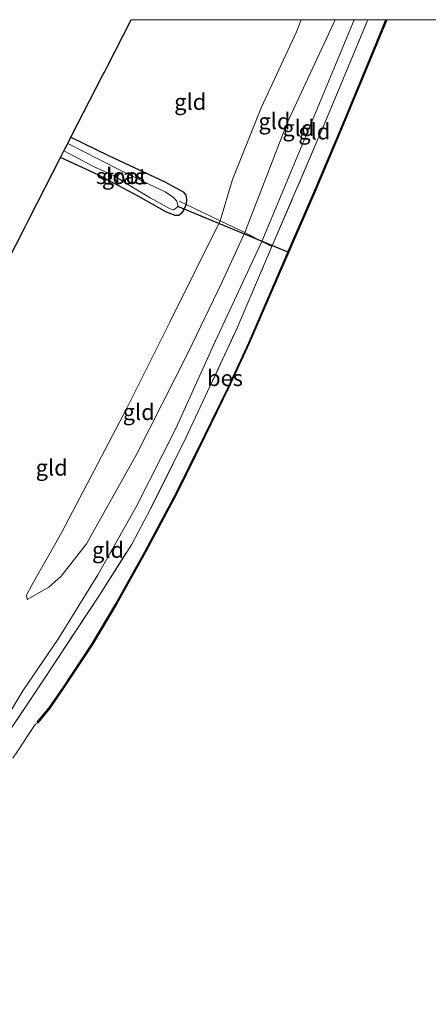
# Model space of a CAD drawing. Units: metres. Extents: x 189996 to 200006, y 572927 to 575001.
# Drawn here: x 191307 to 191371, y 574846 to 575000 of the extents above; entities that cross this region are included whole.
import ezdxf
from ezdxf.enums import TextEntityAlignment as Align

# ---------------------------------------------------------------- set-up
doc = ezdxf.new("R2010")
doc.units = ezdxf.units.M
doc.linetypes.add('IE-TERREINAFSCHEIDING', pattern=[10, 8, -2])
for name, color, linetype, lineweight in [('B-ME-GW-INSTEEKWATERGANG-L-B1', 10, 'Continuous', 25), ('B-ME-GW-KRUINLIJN-L-B1', 93, 'Continuous', 18), ('B-ME-GW-TEENLIJN-L-B1', 93, 'Continuous', 18), ('B-ME-IE-GRASLAND-GV-B6', 93, 'Continuous', 18), ('B-ME-IE-GRONDWERKLIJN-GROND_INGERICHT-GV-B6', 253, 'Continuous', 18), ('B-ME-IE-TERREINAFSCHEIDING-RASTERHEKWERK-L-B1', 8, 'IE-TERREINAFSCHEIDING', 18), ('B-ME-KG-KADASTRAAL-OPNAMEDTMGRENS-L-B1', 10, 'Continuous', 25), ('B-ME-KW-DUIKER-L-B1', 10, 'Continuous', 25), ('B-ME-OB-BESCHOEIING-GV-B6', 10, 'Continuous', 25), ('B-ME-OB-WATERLIJN-L-B1', 133, 'OB-WATERLIJN', 18), ('B-ME-OG-WATER-GV-B6', 153, 'Continuous', 18)]:
    doc.layers.add(name, color=color, linetype=linetype, lineweight=lineweight)
doc.styles.add('NLCS-ISO', font='NLCS-ISO.TTF')
doc.linetypes.add('OB-WATERLIJN', pattern='A,10,[32,NLCS.SHX,S=2,R=0,X=0,Y=0],-12', length=22)

msp = doc.modelspace()

# ---------------------------------------------------------------- linework, layer by layer
at = {"layer": 'B-ME-GW-INSTEEKWATERGANG-L-B1'}
msp.add_polyline3d([(191315.0958, 574981.6301, -0.9849), (191320.978, 574978.7614, -0.9544), (191329.777, 574974.664, -0.9844), (191332.6411, 574973.0966, -1.0324), (191333.0529, 574972.5467, -1.0372), (191333.1371, 574971.9102, -1.0588), (191333.0893, 574971.1202, -1.0696), (191332.684, 574970.2022, -1.0768), (191332.3355, 574969.7057, -1.096), (191331.935, 574969.4057, -1.0984), (191331.388, 574969.3625, -1.0984), (191330.0551, 574969.9136, -1.09), (191325.5879, 574972.4264, -1.0252), (191319.368, 574975.761, -0.9724), (191313.4706, 574978.4618, -0.9577)], dxfattribs=at)
at = {"layer": 'B-ME-GW-KRUINLIJN-L-B1'}
for points in [[(191359.36542, 575000, 0.296), (191356.7106, 574993.5599, 0.2882), (191349.6764, 574976.6575, 0.2737), (191344.9218, 574965.3388, 0.2331), (191337.6749, 574949.766, 0.3502), (191331.4957, 574936.0666, 0.3819), (191325.2161, 574923.7474, 0.3951), (191319.2772, 574913.2035, 0.3912), (191313.153, 574903.2299, 0.3978), (191307.5593, 574895.0498, 0.3304), (191303.3877, 574888.1921, 0.3463), (191301.8627, 574886.2625, 0.3318), (191297.6255, 574881.0527, 0.3661), (191292.3714, 574874.5173, 0.4004), (191290.8006, 574872.6788, 0.4004), (191283.612, 574863.5966, 0.473), (191278.0348, 574856.7041, 0.4836), (191272.2008, 574849.0818, 0.3956)], [(191359.36542, 575000, 0.296), (191356.7106, 574993.5599, 0.2882), (191349.6764, 574976.6575, 0.2737), (191344.9218, 574965.3388, 0.2331), (191337.6749, 574949.766, 0.3502), (191331.4957, 574936.0666, 0.3819), (191325.2161, 574923.7474, 0.3951), (191319.2772, 574913.2035, 0.3912), (191313.153, 574903.2299, 0.3978), (191307.5593, 574895.0498, 0.3304), (191303.3877, 574888.1921, 0.3463), (191301.8627, 574886.2625, 0.3318), (191297.6255, 574881.0527, 0.3661), (191292.3714, 574874.5173, 0.4004), (191290.8006, 574872.6788, 0.4004), (191283.612, 574863.5966, 0.473), (191278.0348, 574856.7041, 0.4836), (191272.2008, 574849.0818, 0.3956)], [(191308.2442, 574909.3292, -0.1707), (191311.6361, 574911.2652, 0.0049), (191313.5619, 574912.9735, 0.0366), (191317.5207, 574918.018, 0.0913), (191325.4098, 574932.1215, 0.1691), (191333.3414, 574947.8483, 0.1777), (191338.7473, 574959.0126, 0.1432), (191342.269, 574966.6988, 0.0777), (191348.9623, 574983.9543, 0.0374), (191356.40197, 575000, 0.13392)], [(191308.2442, 574909.3292, -0.1707), (191311.6361, 574911.2652, 0.0049), (191313.5619, 574912.9735, 0.0366), (191317.5207, 574918.018, 0.0913), (191325.4098, 574932.1215, 0.1691), (191333.3414, 574947.8483, 0.1777), (191338.7473, 574959.0126, 0.1432), (191342.269, 574966.6988, 0.0777), (191348.9623, 574983.9543, 0.0374), (191356.40197, 575000, 0.13392)]]:
    msp.add_polyline3d(points, dxfattribs=at)
at = {"layer": 'B-ME-GW-TEENLIJN-L-B1'}
msp.add_polyline3d([(191351.0931, 575000, -0.75985), (191350.3503, 574998.0884, -0.7567), (191344.8494, 574986.2375, -0.725), (191340.3397, 574975.0263, -0.6473), (191338.4339, 574968.5564, -0.5706), (191330.5711, 574952.7195, -0.4582), (191323.8535, 574939.3838, -0.3661), (191313.6305, 574919.7601, -0.3171), (191309.0007, 574911.7026, -0.3171), (191308.1559, 574910.0207, -0.2422), (191308.2442, 574909.3292, -0.1707)], dxfattribs=at)
msp.add_polyline3d([(191351.0931, 575000, -0.75985), (191350.3503, 574998.0884, -0.7567), (191344.8494, 574986.2375, -0.725), (191340.3397, 574975.0263, -0.6473), (191338.4339, 574968.5564, -0.5706), (191330.5711, 574952.7195, -0.4582), (191323.8535, 574939.3838, -0.3661), (191313.6305, 574919.7601, -0.3171), (191309.0007, 574911.7026, -0.3171), (191308.1559, 574910.0207, -0.2422), (191308.2442, 574909.3292, -0.1707)], dxfattribs=at)
at = {"layer": 'B-ME-IE-GRASLAND-GV-B6'}
for points in [[(191178.3949, 574737.8972, -0.2022), (191191.761, 574751.6399, -0.1594), (191202.303, 574762.8752, -0.1946), (191217.2192, 574778.7519, -0.1896), (191227.8674, 574790.0183, -0.1682), (191233.8419, 574797.0307, -0.1342), (191241.7731, 574806.8947, -0.0838), (191255.298, 574823.915, -0.0737), (191264.9606, 574836.1937, -0.1556), (191274.6858, 574848.7345, -0.1644), (191286.4508, 574863.6914, -0.0166), (191292.4857, 574871.4366, -0.006), (191302.2468, 574884.2387, -0.0469), (191304.3474, 574887.0595, 0.0838), (191311.0344, 574897.1203, 0.0534), (191319.4615, 574909.8674, 0.0719), (191324.5441, 574917.8815, -0.0918), (191327.549, 574923.5127, -0.0733), (191333.0675, 574934.6285, -0.0852), (191340.9713, 574951.5437, -0.0258), (191346.5043, 574964.529, -0.0377), (191354.5266, 574983.2345, -0.1142), (191361.50545, 575000, -0.13813)], [(191178.3949, 574737.8972, -0.2022), (191191.761, 574751.6399, -0.1594), (191202.303, 574762.8752, -0.1946), (191217.2192, 574778.7519, -0.1896), (191227.8674, 574790.0183, -0.1682), (191233.8419, 574797.0307, -0.1342), (191241.7731, 574806.8947, -0.0838), (191255.298, 574823.915, -0.0737), (191264.9606, 574836.1937, -0.1556), (191274.6858, 574848.7345, -0.1644), (191286.4508, 574863.6914, -0.0166), (191292.4857, 574871.4366, -0.006), (191302.2468, 574884.2387, -0.0469), (191304.3474, 574887.0595, 0.0838), (191311.0344, 574897.1203, 0.0534), (191319.4615, 574909.8674, 0.0719), (191324.5441, 574917.8815, -0.0918), (191327.549, 574923.5127, -0.0733), (191333.0675, 574934.6285, -0.0852), (191340.9713, 574951.5437, -0.0258), (191346.5043, 574964.529, -0.0377), (191354.5266, 574983.2345, -0.1142), (191361.50545, 575000, -0.13813)], [(191361.50545, 575000, -0.13813), (191364.35027, 575000, -0.19623), (191362.8261, 574996.2714, -0.1991), (191357.6271, 574983.6799, -0.1837), (191353.1378, 574973.0892, -0.2231), (191349.4159, 574964.5938, -0.224), (191346.4721, 574957.7231, -0.2154), (191342.8802, 574949.4502, -0.1943), (191339.7034, 574942.5766, -0.1885), (191335.94, 574934.8517, -0.1837), (191331.5638, 574925.9764, -0.2096), (191326.6574, 574916.7771, -0.1885), (191322.1018, 574908.6685, -0.2509), (191318.3635, 574902.346, -0.2826), (191313.9043, 574895.6439, -0.3056), (191311.6828, 574892.4093, -0.3143), (191309.8066, 574890.136, -0.322), (191309.8882, 574890.0688, -0.603), (191309.5527, 574889.8271, -0.603), (191309.2935, 574889.4963, -0.603), (191308.3409, 574888.0489, -0.603), (191306.8927, 574885.84, -0.603)], [(191361.50545, 575000, -0.13813), (191364.35027, 575000, -0.19623), (191362.8261, 574996.2714, -0.1991), (191357.6271, 574983.6799, -0.1837), (191353.1378, 574973.0892, -0.2231), (191349.4159, 574964.5938, -0.224), (191346.4721, 574957.7231, -0.2154), (191342.8802, 574949.4502, -0.1943), (191339.7034, 574942.5766, -0.1885), (191335.94, 574934.8517, -0.1837), (191331.5638, 574925.9764, -0.2096), (191326.6574, 574916.7771, -0.1885), (191322.1018, 574908.6685, -0.2509), (191318.3635, 574902.346, -0.2826), (191313.9043, 574895.6439, -0.3056), (191311.6828, 574892.4093, -0.3143), (191309.8066, 574890.136, -0.322), (191309.8882, 574890.0688, -0.603), (191309.5527, 574889.8271, -0.603), (191309.2935, 574889.4963, -0.603), (191308.3409, 574888.0489, -0.603), (191306.8927, 574885.84, -0.603)], [(191333.0893, 574971.1202, -1.0696), (191332.684, 574970.2022, -1.0768), (191332.3355, 574969.7057, -1.096), (191331.935, 574969.4057, -1.0984), (191331.388, 574969.3625, -1.0984), (191330.0551, 574969.9136, -1.09), (191325.5879, 574972.4264, -1.0252), (191319.368, 574975.761, -0.9724), (191313.4706, 574978.4618, -0.9577), (191313.9945, 574979.4832, -1.594), (191316.0488, 574978.4253, -1.594), (191318.635, 574977.0325, -1.594), (191321.8626, 574975.5871, -1.594), (191324.867, 574973.7215, -1.594), (191327.4755, 574972.1502, -1.594), (191330.6057, 574970.4085, -1.594), (191331.1217, 574970.2797, -1.594), (191331.402, 574970.4023, -1.594), (191331.6954, 574970.6912, -1.594), (191331.8105, 574970.9696, -1.594), (191331.6552, 574971.6305, -1.594), (191331.1246, 574972.1813, -1.594), (191329.8065, 574973.1008, -1.594), (191326.4966, 574974.6538, -1.594), (191322.9979, 574976.3865, -1.594), (191319.4756, 574978.1432, -1.594), (191314.5912, 574980.6463, -1.594), (191315.0958, 574981.6301, -0.9849), (191320.978, 574978.7614, -0.9544), (191329.777, 574974.664, -0.9844), (191332.6411, 574973.0966, -1.0324), (191333.0529, 574972.5467, -1.0372), (191333.1371, 574971.9102, -1.0588), (191333.0893, 574971.1202, -1.0696)]]:
    msp.add_polyline3d(points, dxfattribs=at)
at = {"layer": 'B-ME-IE-GRONDWERKLIJN-GROND_INGERICHT-GV-B6'}
for points in [[(191324.51882, 575000, -0.97543), (191351.0931, 575000, -0.75985), (191350.3503, 574998.0884, -0.7567), (191344.8494, 574986.2375, -0.725), (191340.3397, 574975.0263, -0.6473), (191338.4339, 574968.5564, -0.5706), (191333.0893, 574971.1202, -1.0696), (191333.1371, 574971.9102, -1.0588), (191333.0529, 574972.5467, -1.0372), (191332.6411, 574973.0966, -1.0324), (191329.777, 574974.664, -0.9844), (191320.978, 574978.7614, -0.9544), (191315.0958, 574981.6301, -0.9849), (191319.992, 574991.1751, -0.9782), (191320.3169, 574991.8084, -1.252), (191320.7345, 574992.6225, -0.9895), (191324.51882, 575000, -0.97543)], [(191324.51882, 575000, -0.97543), (191351.0931, 575000, -0.75985), (191350.3503, 574998.0884, -0.7567), (191344.8494, 574986.2375, -0.725), (191340.3397, 574975.0263, -0.6473), (191338.4339, 574968.5564, -0.5706), (191333.0893, 574971.1202, -1.0696), (191333.1371, 574971.9102, -1.0588), (191333.0529, 574972.5467, -1.0372), (191332.6411, 574973.0966, -1.0324), (191329.777, 574974.664, -0.9844), (191320.978, 574978.7614, -0.9544), (191315.0958, 574981.6301, -0.9849), (191319.992, 574991.1751, -0.9782), (191320.3169, 574991.8084, -1.252), (191320.7345, 574992.6225, -0.9895), (191324.51882, 575000, -0.97543)], [(191351.0931, 575000, -0.75985), (191356.40197, 575000, 0.13392), (191348.9623, 574983.9543, 0.0374), (191342.269, 574966.6988, 0.0777), (191338.4339, 574968.5564, -0.5706), (191340.3397, 574975.0263, -0.6473), (191344.8494, 574986.2375, -0.725), (191350.3503, 574998.0884, -0.7567), (191351.0931, 575000, -0.75985)], [(191351.0931, 575000, -0.75985), (191356.40197, 575000, 0.13392), (191348.9623, 574983.9543, 0.0374), (191342.269, 574966.6988, 0.0777), (191338.4339, 574968.5564, -0.5706), (191340.3397, 574975.0263, -0.6473), (191344.8494, 574986.2375, -0.725), (191350.3503, 574998.0884, -0.7567), (191351.0931, 575000, -0.75985)], [(191356.40197, 575000, 0.13392), (191359.36542, 575000, 0.296), (191356.7106, 574993.5599, 0.2882), (191349.6764, 574976.6575, 0.2737), (191344.9218, 574965.3388, 0.2331), (191342.269, 574966.6988, 0.0777), (191348.9623, 574983.9543, 0.0374), (191356.40197, 575000, 0.13392)], [(191356.40197, 575000, 0.13392), (191359.36542, 575000, 0.296), (191356.7106, 574993.5599, 0.2882), (191349.6764, 574976.6575, 0.2737), (191344.9218, 574965.3388, 0.2331), (191342.269, 574966.6988, 0.0777), (191348.9623, 574983.9543, 0.0374), (191356.40197, 575000, 0.13392)], [(191359.36542, 575000, 0.296), (191361.50545, 575000, -0.13813), (191354.5266, 574983.2345, -0.1142), (191346.5043, 574964.529, -0.0377), (191344.9218, 574965.3388, 0.2331), (191349.6764, 574976.6575, 0.2737), (191356.7106, 574993.5599, 0.2882), (191359.36542, 575000, 0.296)], [(191359.36542, 575000, 0.296), (191361.50545, 575000, -0.13813), (191354.5266, 574983.2345, -0.1142), (191346.5043, 574964.529, -0.0377), (191344.9218, 574965.3388, 0.2331), (191349.6764, 574976.6575, 0.2737), (191356.7106, 574993.5599, 0.2882), (191359.36542, 575000, 0.296)], [(191302.4981, 574957.0713, -0.8636), (191307.9073, 574967.6164, -0.8958), (191308.1815, 574968.1508, -1.1894), (191308.4831, 574968.7388, -0.9141), (191313.4706, 574978.4618, -0.9577), (191319.368, 574975.761, -0.9724), (191325.5879, 574972.4264, -1.0252), (191330.0551, 574969.9136, -1.09), (191331.388, 574969.3625, -1.0984), (191331.935, 574969.4057, -1.0984), (191332.3355, 574969.7057, -1.096), (191332.684, 574970.2022, -1.0768), (191333.0893, 574971.1202, -1.0696)], [(191333.0893, 574971.1202, -1.0696), (191338.4339, 574968.5564, -0.5706), (191330.5711, 574952.7195, -0.4582), (191323.8535, 574939.3838, -0.3661), (191313.6305, 574919.7601, -0.3171), (191309.0007, 574911.7026, -0.3171), (191308.1559, 574910.0207, -0.2422), (191308.2442, 574909.3292, -0.1707), (191311.6361, 574911.2652, 0.0049), (191313.5619, 574912.9735, 0.0366), (191317.5207, 574918.018, 0.0913), (191325.4098, 574932.1215, 0.1691), (191333.3414, 574947.8483, 0.1777), (191338.7473, 574959.0126, 0.1432), (191342.269, 574966.6988, 0.0777), (191344.9218, 574965.3388, 0.2331), (191337.6749, 574949.766, 0.3502), (191331.4957, 574936.0666, 0.3819), (191325.2161, 574923.7474, 0.3951), (191319.2772, 574913.2035, 0.3912), (191313.153, 574903.2299, 0.3978), (191307.5593, 574895.0498, 0.3304), (191303.3877, 574888.1921, 0.3463)], [(191342.269, 574966.6988, 0.0777), (191338.7473, 574959.0126, 0.1432), (191333.3414, 574947.8483, 0.1777), (191325.4098, 574932.1215, 0.1691), (191317.5207, 574918.018, 0.0913), (191313.5619, 574912.9735, 0.0366), (191311.6361, 574911.2652, 0.0049), (191308.2442, 574909.3292, -0.1707), (191308.1559, 574910.0207, -0.2422), (191309.0007, 574911.7026, -0.3171), (191313.6305, 574919.7601, -0.3171), (191323.8535, 574939.3838, -0.3661), (191330.5711, 574952.7195, -0.4582), (191338.4339, 574968.5564, -0.5706), (191342.269, 574966.6988, 0.0777)], [(191346.5043, 574964.529, -0.0377), (191340.9713, 574951.5437, -0.0258), (191333.0675, 574934.6285, -0.0852), (191327.549, 574923.5127, -0.0733), (191324.5441, 574917.8815, -0.0918), (191319.4615, 574909.8674, 0.0719), (191311.0344, 574897.1203, 0.0534), (191304.3474, 574887.0595, 0.0838), (191302.2468, 574884.2387, -0.0469), (191292.4857, 574871.4366, -0.006), (191290.8006, 574872.6788, 0.4004), (191292.3714, 574874.5173, 0.4004), (191297.6255, 574881.0527, 0.3661), (191301.8627, 574886.2625, 0.3318), (191303.3877, 574888.1921, 0.3463), (191307.5593, 574895.0498, 0.3304), (191313.153, 574903.2299, 0.3978), (191319.2772, 574913.2035, 0.3912), (191325.2161, 574923.7474, 0.3951), (191331.4957, 574936.0666, 0.3819), (191337.6749, 574949.766, 0.3502), (191344.9218, 574965.3388, 0.2331), (191346.5043, 574964.529, -0.0377)]]:
    msp.add_polyline3d(points, dxfattribs=at)
at = {"layer": 'B-ME-IE-TERREINAFSCHEIDING-RASTERHEKWERK-L-B1'}
for points in [[(191274.6858, 574848.7345, -0.1644), (191286.4508, 574863.6914, -0.0166), (191292.4857, 574871.4366, -0.006), (191302.2468, 574884.2387, -0.0469), (191304.3474, 574887.0595, 0.0838), (191311.0344, 574897.1203, 0.0534), (191319.4615, 574909.8674, 0.0719), (191324.5441, 574917.8815, -0.0918), (191327.549, 574923.5127, -0.0733), (191333.0675, 574934.6285, -0.0852), (191340.9713, 574951.5437, -0.0258), (191346.5043, 574964.529, -0.0377), (191354.5266, 574983.2345, -0.1142), (191361.50545, 575000, -0.13813)], [(191274.6858, 574848.7345, -0.1644), (191286.4508, 574863.6914, -0.0166), (191292.4857, 574871.4366, -0.006), (191302.2468, 574884.2387, -0.0469), (191304.3474, 574887.0595, 0.0838), (191311.0344, 574897.1203, 0.0534), (191319.4615, 574909.8674, 0.0719), (191324.5441, 574917.8815, -0.0918), (191327.549, 574923.5127, -0.0733), (191333.0675, 574934.6285, -0.0852), (191340.9713, 574951.5437, -0.0258), (191346.5043, 574964.529, -0.0377), (191354.5266, 574983.2345, -0.1142), (191361.50545, 575000, -0.13813)], [(191346.5043, 574964.529, -0.0377), (191344.9218, 574965.3388, 0.2331), (191342.269, 574966.6988, 0.0777), (191338.4339, 574968.5564, -0.5706), (191333.0893, 574971.1202, -1.0696), (191332.0248, 574971.6216, -1.414)]]:
    msp.add_polyline3d(points, dxfattribs=at)
at = {"layer": 'B-ME-KG-KADASTRAAL-OPNAMEDTMGRENS-L-B1'}
msp.add_polyline3d([(191302.4981, 574957.0713, -0.8636), (191307.9073, 574967.6164, -0.8958), (191308.1815, 574968.1508, -1.1894), (191308.4831, 574968.7388, -0.9141), (191313.4706, 574978.4618, -0.9577), (191313.9945, 574979.4832, -1.594), (191314.5912, 574980.6463, -1.594), (191315.0958, 574981.6301, -0.9849), (191319.992, 574991.1751, -0.9782), (191320.3169, 574991.8084, -1.252), (191320.7345, 574992.6225, -0.9895), (191324.51882, 575000, -0.97543)], dxfattribs=at)
msp.add_polyline3d([(191302.4981, 574957.0713, -0.8636), (191307.9073, 574967.6164, -0.8958), (191308.1815, 574968.1508, -1.1894), (191308.4831, 574968.7388, -0.9141), (191313.4706, 574978.4618, -0.9577), (191313.9945, 574979.4832, -1.594), (191314.5912, 574980.6463, -1.594), (191315.0958, 574981.6301, -0.9849), (191319.992, 574991.1751, -0.9782), (191320.3169, 574991.8084, -1.252), (191320.7345, 574992.6225, -0.9895), (191324.51882, 575000, -0.97543)], dxfattribs=at)
at = {"layer": 'B-ME-KW-DUIKER-L-B1'}
msp.add_line((191331.7529, 574970.8304, -1.594), (191349.1138, 574963.6348, -0.603), dxfattribs=at)
at = {"layer": 'B-ME-OB-BESCHOEIING-GV-B6'}
msp.add_polyline3d([(191364.35027, 575000, -0.19623), (191364.45829, 575000, -0.603), (191362.9186, 574996.2334, -0.603), (191357.7194, 574983.6413, -0.603), (191353.2296, 574973.0496, -0.603), (191349.5077, 574964.5541, -0.603), (191346.5639, 574957.6835, -0.603), (191342.9715, 574949.4093, -0.603), (191339.7938, 574942.5337, -0.603), (191336.0298, 574934.8077, -0.603), (191331.6528, 574925.9307, -0.603), (191326.7451, 574916.729, -0.603), (191322.1884, 574908.6186, -0.603), (191318.4482, 574902.2928, -0.603), (191313.9872, 574895.5879, -0.603), (191311.7628, 574892.3491, -0.603), (191309.8882, 574890.0688, -0.603), (191309.8066, 574890.136, -0.322), (191311.6828, 574892.4093, -0.3143), (191313.9043, 574895.6439, -0.3056), (191318.3635, 574902.346, -0.2826), (191322.1018, 574908.6685, -0.2509), (191326.6574, 574916.7771, -0.1885), (191331.5638, 574925.9764, -0.2096), (191335.94, 574934.8517, -0.1837), (191339.7034, 574942.5766, -0.1885), (191342.8802, 574949.4502, -0.1943), (191346.4721, 574957.7231, -0.2154), (191349.4159, 574964.5938, -0.224), (191353.1378, 574973.0892, -0.2231), (191357.6271, 574983.6799, -0.1837), (191362.8261, 574996.2714, -0.1991), (191364.35027, 575000, -0.19623)], dxfattribs=at)
msp.add_polyline3d([(191364.35027, 575000, -0.19623), (191364.45829, 575000, -0.603), (191362.9186, 574996.2334, -0.603), (191357.7194, 574983.6413, -0.603), (191353.2296, 574973.0496, -0.603), (191349.5077, 574964.5541, -0.603), (191346.5639, 574957.6835, -0.603), (191342.9715, 574949.4093, -0.603), (191339.7938, 574942.5337, -0.603), (191336.0298, 574934.8077, -0.603), (191331.6528, 574925.9307, -0.603), (191326.7451, 574916.729, -0.603), (191322.1884, 574908.6186, -0.603), (191318.4482, 574902.2928, -0.603), (191313.9872, 574895.5879, -0.603), (191311.7628, 574892.3491, -0.603), (191309.8882, 574890.0688, -0.603), (191309.8066, 574890.136, -0.322), (191311.6828, 574892.4093, -0.3143), (191313.9043, 574895.6439, -0.3056), (191318.3635, 574902.346, -0.2826), (191322.1018, 574908.6685, -0.2509), (191326.6574, 574916.7771, -0.1885), (191331.5638, 574925.9764, -0.2096), (191335.94, 574934.8517, -0.1837), (191339.7034, 574942.5766, -0.1885), (191342.8802, 574949.4502, -0.1943), (191346.4721, 574957.7231, -0.2154), (191349.4159, 574964.5938, -0.224), (191353.1378, 574973.0892, -0.2231), (191357.6271, 574983.6799, -0.1837), (191362.8261, 574996.2714, -0.1991), (191364.35027, 575000, -0.19623)], dxfattribs=at)
at = {"layer": 'B-ME-OB-WATERLIJN-L-B1'}
for points in [[(191309.8882, 574890.0688, -0.603), (191311.7628, 574892.3491, -0.603), (191313.9872, 574895.5879, -0.603), (191318.4482, 574902.2928, -0.603), (191322.1884, 574908.6186, -0.603), (191326.7451, 574916.729, -0.603), (191331.6528, 574925.9307, -0.603), (191336.0298, 574934.8077, -0.603), (191339.7938, 574942.5337, -0.603), (191342.9715, 574949.4093, -0.603), (191346.5639, 574957.6835, -0.603), (191349.5077, 574964.5541, -0.603), (191353.2296, 574973.0496, -0.603), (191357.7194, 574983.6413, -0.603), (191362.9186, 574996.2334, -0.603), (191364.45829, 575000, -0.603)], [(191309.8882, 574890.0688, -0.603), (191311.7628, 574892.3491, -0.603), (191313.9872, 574895.5879, -0.603), (191318.4482, 574902.2928, -0.603), (191322.1884, 574908.6186, -0.603), (191326.7451, 574916.729, -0.603), (191331.6528, 574925.9307, -0.603), (191336.0298, 574934.8077, -0.603), (191339.7938, 574942.5337, -0.603), (191342.9715, 574949.4093, -0.603), (191346.5639, 574957.6835, -0.603), (191349.5077, 574964.5541, -0.603), (191353.2296, 574973.0496, -0.603), (191357.7194, 574983.6413, -0.603), (191362.9186, 574996.2334, -0.603), (191364.45829, 575000, -0.603)], [(191309.8882, 574890.0688, -0.603), (191309.5527, 574889.8271, -0.603), (191309.2935, 574889.4963, -0.603), (191308.3409, 574888.0489, -0.603), (191306.8927, 574885.84, -0.603), (191305.992, 574884.5161, -0.603)]]:
    msp.add_polyline3d(points, dxfattribs=at)
at = {"layer": 'B-ME-OG-WATER-GV-B6'}
for points in [[(191306.8927, 574885.84, -0.603), (191308.3409, 574888.0489, -0.603), (191309.2935, 574889.4963, -0.603), (191309.5527, 574889.8271, -0.603), (191309.8882, 574890.0688, -0.603), (191311.7628, 574892.3491, -0.603), (191313.9872, 574895.5879, -0.603), (191318.4482, 574902.2928, -0.603), (191322.1884, 574908.6186, -0.603), (191326.7451, 574916.729, -0.603), (191331.6528, 574925.9307, -0.603), (191336.0298, 574934.8077, -0.603), (191339.7938, 574942.5337, -0.603), (191342.9715, 574949.4093, -0.603), (191346.5639, 574957.6835, -0.603), (191349.5077, 574964.5541, -0.603), (191353.2296, 574973.0496, -0.603), (191357.7194, 574983.6413, -0.603), (191362.9186, 574996.2334, -0.603), (191364.45829, 575000, -0.603)], [(191306.8927, 574885.84, -0.603), (191308.3409, 574888.0489, -0.603), (191309.2935, 574889.4963, -0.603), (191309.5527, 574889.8271, -0.603), (191309.8882, 574890.0688, -0.603), (191311.7628, 574892.3491, -0.603), (191313.9872, 574895.5879, -0.603), (191318.4482, 574902.2928, -0.603), (191322.1884, 574908.6186, -0.603), (191326.7451, 574916.729, -0.603), (191331.6528, 574925.9307, -0.603), (191336.0298, 574934.8077, -0.603), (191339.7938, 574942.5337, -0.603), (191342.9715, 574949.4093, -0.603), (191346.5639, 574957.6835, -0.603), (191349.5077, 574964.5541, -0.603), (191353.2296, 574973.0496, -0.603), (191357.7194, 574983.6413, -0.603), (191362.9186, 574996.2334, -0.603), (191364.45829, 575000, -0.603)], [(191364.45829, 575000, -0.603), (191464.02106, 575000, -0.6031), (191461.861, 574993.736, -0.6031), (191458.4315, 574982.7876, -0.6031), (191454.5053, 574972.1711, -0.6031), (191450.8439, 574961.6738, -0.6031), (191446.6839, 574949.3975, -0.6031), (191442.8607, 574938.2739, -0.6031), (191438.5485, 574925.5683, -0.6031), (191434.4671, 574914.3709, -0.6031), (191430.7623, 574902.8684, -0.6031), (191426.5365, 574891.3057, -0.6031), (191422.5073, 574880.2764, -0.6031), (191417.8453, 574868.5674, -0.6031), (191413.5261, 574856.9271, -0.6031), (191409.3064, 574847.083, -0.6031), (191404.7388, 574836.5143, -0.6031)], [(191364.45829, 575000, -0.603), (191464.02106, 575000, -0.6031), (191461.861, 574993.736, -0.6031), (191458.4315, 574982.7876, -0.6031), (191454.5053, 574972.1711, -0.6031), (191450.8439, 574961.6738, -0.6031), (191446.6839, 574949.3975, -0.6031), (191442.8607, 574938.2739, -0.6031), (191438.5485, 574925.5683, -0.6031), (191434.4671, 574914.3709, -0.6031), (191430.7623, 574902.8684, -0.6031), (191426.5365, 574891.3057, -0.6031), (191422.5073, 574880.2764, -0.6031), (191417.8453, 574868.5674, -0.6031), (191413.5261, 574856.9271, -0.6031), (191409.3064, 574847.083, -0.6031), (191404.7388, 574836.5143, -0.6031)], [(191313.9945, 574979.4832, -1.594), (191314.5912, 574980.6463, -1.594), (191319.4756, 574978.1432, -1.594), (191322.9979, 574976.3865, -1.594), (191326.4966, 574974.6538, -1.594), (191329.8065, 574973.1008, -1.594), (191331.1246, 574972.1813, -1.594), (191331.6552, 574971.6305, -1.594), (191331.8105, 574970.9696, -1.594), (191331.6954, 574970.6912, -1.594), (191331.402, 574970.4023, -1.594), (191331.1217, 574970.2797, -1.594), (191330.6057, 574970.4085, -1.594), (191327.4755, 574972.1502, -1.594), (191324.867, 574973.7215, -1.594), (191321.8626, 574975.5871, -1.594), (191318.635, 574977.0325, -1.594), (191316.0488, 574978.4253, -1.594), (191313.9945, 574979.4832, -1.594)]]:
    msp.add_polyline3d(points, dxfattribs=at)

# ---------------------------------------------------------------- texts
at = {"layer": 'B-ME-IE-GRASLAND-GV-B6', "ltscale": 0.2, "style": 'NLCS-ISO'}
msp.add_text('gras', height=2.5, dxfattribs=at).set_placement((191323.30385, 574975.4963), align=Align.MIDDLE_CENTER)
at = {"layer": 'B-ME-IE-GRONDWERKLIJN-GROND_INGERICHT-GV-B6', "ltscale": 0.2, "style": 'NLCS-ISO'}
for p in [(191333.73684, 574987.1511), (191333.73684, 574987.1511), (191346.91532, 574984.12787), (191346.91532, 574984.12787), (191350.65078, 574983.04718), (191350.65078, 574983.04718), (191353.15164, 574982.53013), (191353.15164, 574982.53013), (191325.68554, 574938.65701), (191312.08037, 574929.96439), (191320.88508, 574917.0957)]:
    msp.add_text('gld', height=2.5, dxfattribs=at).set_placement(p, align=Align.MIDDLE_CENTER)
at = {"layer": 'B-ME-OB-BESCHOEIING-GV-B6', "ltscale": 0.2, "style": 'NLCS-ISO'}
msp.add_text('bes', height=2.5, dxfattribs=at).set_placement((191339.18175, 574943.96154), align=Align.MIDDLE_CENTER)
msp.add_text('bes', height=2.5, dxfattribs=at).set_placement((191339.18175, 574943.96154), align=Align.MIDDLE_CENTER)
at = {"layer": 'B-ME-OG-WATER-GV-B6', "ltscale": 0.2, "style": 'NLCS-ISO'}
msp.add_text('sloot', height=2.5, dxfattribs=at).set_placement((191322.99037, 574975.54657), align=Align.MIDDLE_CENTER)

doc.saveas('drawing.dxf')
